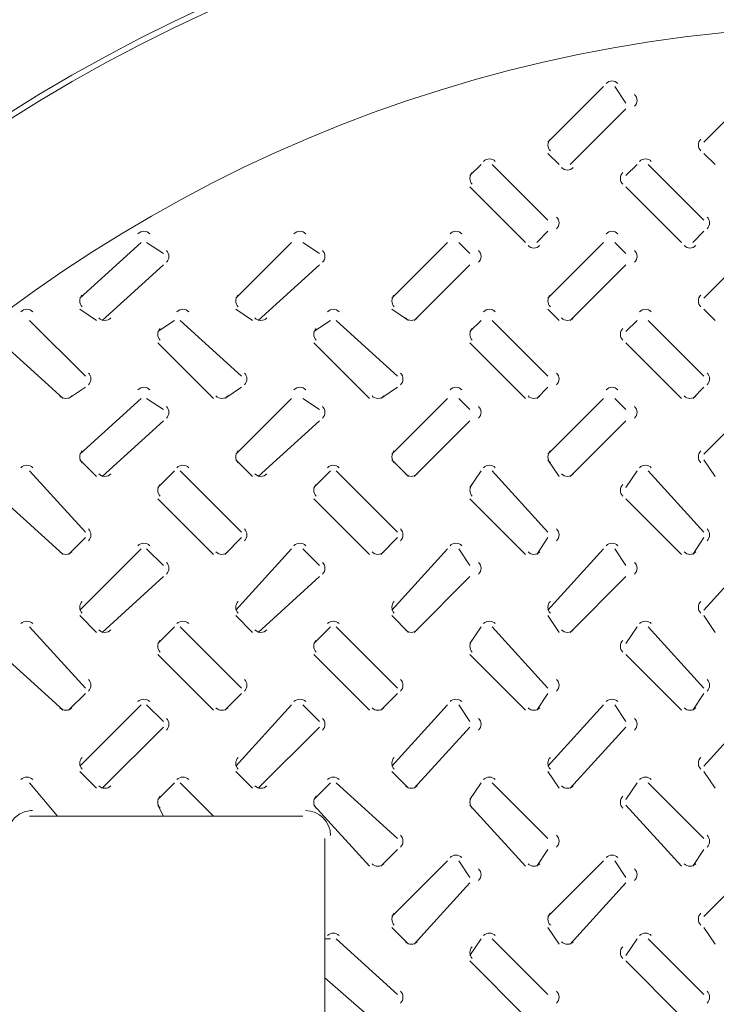
# Model space of a CAD drawing. Units: inches. Extents: x 6 to 29.9, y 6.5 to 21.
# Drawn here: x 15.5 to 15.8, y 19.3 to 19.6 of the extents above; entities that cross this region are included whole.
import ezdxf

# ---------------------------------------------------------------- set-up
doc = ezdxf.new("R2010")
doc.units = ezdxf.units.IN
doc.header["$MEASUREMENT"] = 0
doc.layers.add('PDF3_0', color=7, linetype='Continuous')

msp = doc.modelspace()

# ---------------------------------------------------------------- linework, layer by layer
at = {"layer": 'PDF3_0', "lineweight": 20}
for points in [[(15.04406806401129, 19.34308920026679), (15.04409401921153, 19.26963183088201, -0.2978186846470858), (15.69521032414312, 19.88604914777655), (15.69521032414312, 20.23099791120428)], [(15.53089418095465, 19.32471810956854, 0.1314480836179117), (15.52630983229993, 19.32349139828546, 0.2683009269475369), (15.52170981500798, 19.31553367094916)]]:
    msp.add_lwpolyline(points, format="xyb", dxfattribs=at)
for points in [[(15.74011697331304, 19.59007473249335), (15.71970580387945, 19.56966356305976)], [(15.74828144108648, 19.58395138166327), (15.74419920719976, 19.59007473249335)], [(15.79727032414312, 19.59007473249335), (15.77685915470953, 19.56966356305976)], [(15.72787027165289, 19.5614970188703), (15.74828144108648, 19.5819081883039)], [(15.71970476567144, 19.56558029096503), (15.72378699955816, 19.56149805707831)], [(15.77685915470953, 19.56558029096503), (15.78094138859625, 19.56149805707831)], [(15.69521032414312, 19.5614970188703), (15.6911280902564, 19.55741478498358)], [(15.71970476567144, 19.54108584943671), (15.69929359623785, 19.5614970188703)], [(15.7523636749732, 19.5614970188703), (15.74828144108648, 19.55741478498358)], [(15.77685915470953, 19.54108584943671), (15.75644798527594, 19.5614970188703)], [(15.6911280902564, 19.55333255109686), (15.71153925969, 19.53292138166327)], [(15.74828144108648, 19.55333255109686), (15.76869261052008, 19.53292138166327)], [(15.71562253178472, 19.53292138166327), (15.71970476567144, 19.53700361554999)], [(15.7727758826148, 19.53292138166327), (15.77685811650152, 19.53700361554999)], [(15.57069803776617, 19.53292138166327), (15.54824575138922, 19.51251021222967)], [(15.57886250553961, 19.52883810956854), (15.57273915470953, 19.53292034345526)], [(15.62581027165289, 19.53292138166327), (15.60539910221929, 19.51251021222967)], [(15.63601585636968, 19.52883810956854), (15.62989250553961, 19.53292034345526)], [(15.68296362248297, 19.53292138166327), (15.66255245304937, 19.51251021222967)], [(15.6911280902564, 19.52883810956854), (15.68704585636969, 19.53292034345526)], [(15.74011697331304, 19.53292138166327), (15.71970580387945, 19.51251021222967)], [(15.74828144108648, 19.52883810956854), (15.74419920719976, 19.53292034345526)], [(15.79727032414312, 19.53292138166327), (15.77685915470953, 19.51251021222967)], [(15.55640918095465, 19.50434366804022), (15.5788614673316, 19.52475483747381)], [(15.61356253178472, 19.50434366804022), (15.63601481816168, 19.52475483747381)], [(15.6707158826148, 19.50434366804022), (15.6911270520484, 19.52475483747381)], [(15.72787027165289, 19.50434366804022), (15.74828144108648, 19.52475483747381)], [(15.5482436749732, 19.50842590192694), (15.55436702580328, 19.50434366804022)], [(15.60539806401129, 19.50842590192694), (15.61152141484136, 19.50434366804022)], [(15.66255141484137, 19.50842590192694), (15.66867476567144, 19.50434366804022)], [(15.71970476567144, 19.50842590192694), (15.72378699955816, 19.50434366804022)], [(15.77685915470953, 19.50842590192694), (15.78094138859625, 19.50434366804022)], [(15.55028583012457, 19.48393249860663), (15.52987466069098, 19.50434366804022)], [(15.58294473942633, 19.50434366804022), (15.57682138859625, 19.5002614341535)], [(15.60743918095465, 19.48393249860663), (15.58498689457769, 19.50434366804022)], [(15.6400980902564, 19.50434366804022), (15.63397473942632, 19.5002614341535)], [(15.66459253178472, 19.48393249860663), (15.64214024540777, 19.50434366804022)], [(15.69521032414312, 19.50434366804022), (15.6911280902564, 19.5002614341535)], [(15.71970476567144, 19.48393249860663), (15.69929359623785, 19.50434366804022)], [(15.7523636749732, 19.50434366804022), (15.74828144108648, 19.5002614341535)], [(15.77685915470953, 19.48393249860663), (15.75644798527594, 19.50434366804022)], [(15.51966803776617, 19.49617920026678), (15.54212032414312, 19.47576803083319)], [(15.57682138859625, 19.49617920026678), (15.59723255802984, 19.47576803083319)], [(15.63397473942632, 19.49617920026678), (15.65438590885992, 19.47576803083319)], [(15.6911280902564, 19.49617920026678), (15.71153925969, 19.47576803083319)], [(15.74828144108648, 19.49617920026678), (15.76869261052008, 19.47576803083319)], [(15.54416144108648, 19.47576699262518), (15.55028479191656, 19.4798492265119)], [(15.60131583012457, 19.47576699262518), (15.60743918095465, 19.4798492265119)], [(15.65846918095465, 19.47576699262518), (15.66459253178472, 19.4798492265119)], [(15.71562253178472, 19.47576699262518), (15.71970476567144, 19.4798492265119)], [(15.7727758826148, 19.47576699262518), (15.77685811650152, 19.4798492265119)], [(15.57069803776617, 19.47576699262518), (15.54824575138922, 19.45535582319159)], [(15.57886250553961, 19.47168475873847), (15.57273915470953, 19.47576699262519)], [(15.62581027165289, 19.47576699262518), (15.60539910221929, 19.45535582319159)], [(15.63601585636968, 19.47168475873847), (15.62989250553961, 19.47576699262519)], [(15.68296362248297, 19.47576699262518), (15.66255245304937, 19.45535582319159)], [(15.6911280902564, 19.47168475873847), (15.68704585636969, 19.47576699262519)], [(15.74011697331304, 19.47576699262518), (15.71970580387945, 19.45535582319159)], [(15.74828144108648, 19.47168475873847), (15.74419920719976, 19.47576699262519)], [(15.79727032414312, 19.47576699262518), (15.77685915470953, 19.45535582319159)], [(15.55640918095465, 19.44719031721014), (15.5788614673316, 19.46760148664374)], [(15.61356253178472, 19.44719031721014), (15.63601481816168, 19.46760148664374)], [(15.6707158826148, 19.44719031721014), (15.6911270520484, 19.46760148664374)], [(15.72787027165289, 19.44719031721014), (15.74828144108648, 19.46760148664374)], [(15.5482436749732, 19.45331366804022), (15.55436702580328, 19.44719031721015)], [(15.60539806401129, 19.45331366804022), (15.61152141484136, 19.44719031721015)], [(15.66255141484137, 19.45331366804022), (15.66867476567144, 19.44719031721015)], [(15.71970476567144, 19.45331366804022), (15.72378699955816, 19.44719031721015)], [(15.77685915470953, 19.45331366804022), (15.78094138859625, 19.44719031721015)], [(15.55028583012457, 19.42677810956854), (15.52987466069098, 19.4492303959455)], [(15.58294473942633, 19.4492314341535), (15.57682138859625, 19.44310808332343)], [(15.60743918095465, 19.42677810956854), (15.58498689457769, 19.4492303959455)], [(15.6400980902564, 19.4492314341535), (15.63397473942632, 19.44310808332343)], [(15.66459253178472, 19.42677810956854), (15.64214024540777, 19.4492303959455)], [(15.69521032414312, 19.4492314341535), (15.6911280902564, 19.44310808332343)], [(15.71970476567144, 19.42677810956854), (15.69929359623785, 19.4492303959455)], [(15.7523636749732, 19.4492314341535), (15.74828144108648, 19.44310808332343)], [(15.77685915470953, 19.42677810956854), (15.75644798527594, 19.4492303959455)], [(15.51966803776617, 19.43902584943671), (15.54212032414312, 19.41861468000311)], [(15.57682138859625, 19.43902584943671), (15.59723255802984, 19.41861468000311)], [(15.63397473942632, 19.43902584943671), (15.65438590885992, 19.41861468000311)], [(15.6911280902564, 19.43902584943671), (15.71153925969, 19.41861468000311)], [(15.74828144108648, 19.43902584943671), (15.76869261052008, 19.41861468000311)], [(15.54416144108648, 19.4186136417951), (15.55028479191656, 19.42473699262518)], [(15.60131583012457, 19.4186136417951), (15.60743918095465, 19.42473699262518)], [(15.65846918095465, 19.4186136417951), (15.66459253178472, 19.42473699262518)], [(15.71562253178472, 19.4186136417951), (15.71970476567144, 19.42473699262518)], [(15.7727758826148, 19.4186136417951), (15.77685811650152, 19.42473699262518)], [(15.57069803776617, 19.42065475873846), (15.54824575138922, 19.39820247236151)], [(15.57886250553961, 19.41453140790839), (15.57273915470953, 19.42065475873846)], [(15.62581027165289, 19.42065475873846), (15.60539910221929, 19.39820247236151)], [(15.63601585636968, 19.41453140790839), (15.62989250553961, 19.42065475873846)], [(15.68296362248297, 19.42065475873846), (15.66255245304937, 19.39820247236151)], [(15.6911280902564, 19.41453140790839), (15.68704585636969, 19.42065475873846)], [(15.74011697331304, 19.42065475873846), (15.71970580387945, 19.39820247236151)], [(15.74828144108648, 19.41453140790839), (15.74419920719976, 19.42065475873846)], [(15.79727032414312, 19.42065475873846), (15.77685915470953, 19.39820247236151)], [(15.55640918095465, 19.39003696638007), (15.5788614673316, 19.41044813581366)], [(15.61356253178472, 19.39003696638007), (15.63601481816168, 19.41044813581366)], [(15.6707158826148, 19.39003696638007), (15.6911270520484, 19.41044813581366)], [(15.72787027165289, 19.39003696638007), (15.74828144108648, 19.41044813581366)], [(15.5482436749732, 19.39616031721015), (15.55436702580328, 19.39003696638007)], [(15.60539806401129, 19.39616031721015), (15.61152141484136, 19.39003696638007)], [(15.66255141484137, 19.39616031721015), (15.66867476567144, 19.39003696638007)], [(15.71970476567144, 19.39616031721015), (15.72378699955816, 19.39003696638007)], [(15.77685915470953, 19.39616031721015), (15.78094138859625, 19.39003696638007)], [(15.55028583012457, 19.36962475873846), (15.52987466069098, 19.39207704511542)], [(15.58294473942633, 19.39207808332343), (15.57682138859625, 19.38595473249335)], [(15.60743918095465, 19.36962475873846), (15.58498689457769, 19.39207704511542)], [(15.6400980902564, 19.39207808332343), (15.63397473942632, 19.38595473249335)], [(15.66459253178472, 19.36962475873846), (15.64214024540777, 19.39207704511542)], [(15.69521032414312, 19.39207808332343), (15.6911280902564, 19.38595473249335)], [(15.71970476567144, 19.36962475873846), (15.69929359623785, 19.39207704511542)], [(15.7523636749732, 19.39207808332343), (15.74828144108648, 19.38595473249335)], [(15.77685915470953, 19.36962475873846), (15.75644798527594, 19.39207704511542)], [(15.51966803776617, 19.38187249860663), (15.54212032414312, 19.36146132917304)], [(15.57682138859625, 19.38187249860663), (15.59723255802984, 19.36146132917304)], [(15.63397473942632, 19.38187249860663), (15.65438590885992, 19.36146132917304)], [(15.6911280902564, 19.38187249860663), (15.71153925969, 19.36146132917304)], [(15.74828144108648, 19.38187249860663), (15.76869261052008, 19.36146132917304)], [(15.54416144108648, 19.36146029096503), (15.55028479191656, 19.3675836417951)], [(15.60131583012457, 19.36146029096503), (15.60743918095465, 19.3675836417951)], [(15.65846918095465, 19.36146029096503), (15.66459253178472, 19.3675836417951)], [(15.71562253178472, 19.36146029096503), (15.71970476567144, 19.3675836417951)], [(15.7727758826148, 19.36146029096503), (15.77685811650152, 19.3675836417951)], [(15.57069803776617, 19.36350140790839), (15.54824575138922, 19.34104912153143)], [(15.57886250553961, 19.3573770188703), (15.57273915470953, 19.36350036970038)], [(15.62581027165289, 19.36350140790839), (15.60539910221929, 19.34104912153143)], [(15.63601585636968, 19.3573770188703), (15.62989250553961, 19.36350036970038)], [(15.68296362248297, 19.36350140790839), (15.66255245304937, 19.34104912153143)], [(15.6911280902564, 19.3573770188703), (15.68704585636969, 19.36350036970038)], [(15.74011697331304, 19.36350140790839), (15.71970580387945, 19.34104912153143)], [(15.74828144108648, 19.3573770188703), (15.74419920719976, 19.36350036970038)], [(15.79727032414312, 19.36350140790839), (15.77685915470953, 19.34104912153143)], [(15.55640918095465, 19.33288361554999), (15.5788614673316, 19.35533590192694)], [(15.61356253178472, 19.33288361554999), (15.63601481816168, 19.35533590192694)], [(15.6707158826148, 19.33288361554999), (15.6911270520484, 19.35533590192694)], [(15.72787027165289, 19.33288361554999), (15.74828144108648, 19.35533590192694)], [(15.5482436749732, 19.33900696638007), (15.55436702580328, 19.33288361554999)], [(15.60539806401129, 19.33900696638007), (15.61152141484136, 19.33288361554999)], [(15.66255141484137, 19.33900696638007), (15.66867476567144, 19.33288361554999)], [(15.71970476567144, 19.33900696638007), (15.72378699955816, 19.33288361554999)], [(15.77685915470953, 19.33900696638007), (15.78094138859625, 19.33288361554999)], [(15.52987362248297, 19.32267699262518), (15.54007920719976, 19.32267699262518), (15.52987362248297, 19.33492369428534)], [(15.58294473942633, 19.33492473249335), (15.57682138859625, 19.32880138166327)], [(15.57682138859625, 19.3267592265119), (15.57886250553961, 19.32267699262518), (15.59723255802984, 19.32267699262518), (15.58498585636969, 19.33492369428534)], [(15.6400980902564, 19.33492473249335), (15.63397473942632, 19.32880138166327)], [(15.66459253178472, 19.31451252485175), (15.64214024540777, 19.33492369428534)], [(15.69521032414312, 19.33492473249335), (15.6911280902564, 19.32880138166327)], [(15.71970476567144, 19.31451252485175), (15.69929359623785, 19.33492369428534)], [(15.7523636749732, 19.33492473249335), (15.74828144108648, 19.32880138166327)], [(15.77685915470953, 19.31451252485175), (15.75644798527594, 19.33492369428534)], [(15.63397473942632, 19.3267592265119), (15.65438590885992, 19.30430694013495)], [(15.6911280902564, 19.3267592265119), (15.71153925969, 19.30430694013495)], [(15.74828144108648, 19.3267592265119), (15.76869261052008, 19.30430694013495)], [(15.57886250553961, 19.32267699262518), (15.54008128361578, 19.32267699262518)], [(15.62989250553961, 19.32267699262518), (15.59723463444586, 19.32267699262518)], [(15.6400980902564, 19.27777138166327), (15.63805697331305, 19.27777138166327), (15.63805697331305, 19.31451148664374)], [(15.65846918095465, 19.30430590192694), (15.66459253178472, 19.31042925275702)], [(15.71562253178472, 19.30430590192694), (15.71970476567144, 19.31042925275702)], [(15.7727758826148, 19.30430590192694), (15.77685811650152, 19.31042925275702)], [(15.68296362248297, 19.3063470188703), (15.66255245304937, 19.28593584943671)], [(15.6911280902564, 19.30022366804022), (15.68704585636969, 19.3063470188703)], [(15.74011697331304, 19.3063470188703), (15.71970580387945, 19.28593584943671)], [(15.74828144108648, 19.30022366804022), (15.74419920719976, 19.3063470188703)], [(15.79727032414312, 19.3063470188703), (15.77685915470953, 19.28593584943671)], [(15.6707158826148, 19.2757292265119), (15.6911270520484, 19.29818151288886)], [(15.72787027165289, 19.2757292265119), (15.74828144108648, 19.29818151288886)], [(15.66255141484137, 19.28185361554999), (15.66867476567144, 19.27573026471991)], [(15.71970476567144, 19.28185361554999), (15.72378699955816, 19.27573026471991)], [(15.77685915470953, 19.28185361554999), (15.78094138859625, 19.27573026471991)], [(15.65438590885992, 19.24919470624823), (15.63805697331305, 19.26348252485175), (15.63805697331305, 19.27777034345526)], [(15.66459253178472, 19.25735917402167), (15.64214024540777, 19.27777034345526)], [(15.69521032414312, 19.27777138166327), (15.6911280902564, 19.27164803083319)], [(15.71970476567144, 19.25735917402167), (15.69929359623785, 19.27777034345526)], [(15.7523636749732, 19.27777138166327), (15.74828144108648, 19.27164803083319)], [(15.77685915470953, 19.25735917402167), (15.75644798527594, 19.27777034345526)], [(15.6911280902564, 19.26960587568183), (15.71153925969, 19.24919470624823)], [(15.74828144108648, 19.26960587568183), (15.76869261052008, 19.24919470624823)], [(15.63805697331305, 19.22061699262519), (15.63805697331305, 19.26348044843573)]]:
    msp.add_lwpolyline(points, dxfattribs=at)
for centre, radius in [((15.83710551649871, 19.08487771415562), 0.7664392229276359), ((15.83710446587439, 19.08487770173926), 0.7521514167404351), ((15.8370991395681, 19.08487756647303), 0.6235611845750221), ((15.83709597650155, 19.0848785562385), 0.5276276984726538)]:
    msp.add_circle(centre, radius, dxfattribs=at)
for centre, radius, start, end in [((15.83706664776314, 19.08491224527793), 0.7664358214199528, 100.0029577019296, 166.9319490258888), ((15.8370746605243, 19.08489971959036), 0.5868227904911936, 93.23011938261143, 86.77015227688705), ((15.8370708022208, 19.0849033778074), 0.5847775859183254, 93.33967964848287, 86.66018318627735), ((15.74317870790787, 19.58905581106144), 0.003060097552313362, 44.97910988488404, 135.0208901662727), ((15.74930363658459, 19.5849718809556), 0.003060097562052147, 314.979110055645, 45.02088998380398), ((15.72276480403626, 19.56864202555979), 0.00306009754496553, 134.9791097455596, 225.0208903039515), ((15.77787807614688, 19.56864202555323), 0.00306009756084241, 134.9791098692322, 225.0208900065904), ((15.69827205872908, 19.56047809744243), 0.003060097555725676, 44.97910971393061, 135.0208901025069), ((15.75542644777959, 19.56047809742659), 0.003060097558142612, 44.97911008812041, 135.0208900569805), ((15.69418812864649, 19.55639428569312), 0.003060097561776204, 134.9791100999748, 225.0208899889382), ((15.72684965400629, 19.56251594030439), 0.003060097557295646, 224.9791098492176, 315.0208900730129), ((15.74930036251206, 19.55639428568655), 0.003060097551469727, 134.9791097329512, 225.0208901821792), ((15.72072696117887, 19.54006523178495), 0.003060097554952521, 314.9791099418159, 45.02089011681687), ((15.77584023327365, 19.54006523178495), 0.003060097554916108, 314.9791099411336, 45.02089011749919), ((15.57171865541288, 19.53394357716418), 0.00306009756312667, 44.97910996139176, 135.0208899637539), ((15.62887200624454, 19.53394357714834), 0.003060097573200913, 44.97911019222034, 135.0208897749604), ((15.68602535708277, 19.53394357718003), 0.003060097545038267, 44.97910988050708, 135.0208903024912), ((15.74317870790787, 19.53394357718003), 0.003060097548560325, 44.97910981460983, 135.020890236594), ((15.57784358409869, 19.52781749191828), 0.003060097559528751, 314.9791099882249, 45.02089003109999), ((15.6349969349258, 19.52781749191171), 0.003060097556980231, 314.9791101144763, 45.02089007872515), ((15.69215028576875, 19.52781749191171), 0.003060097547879526, 314.9791099439548, 45.02089024924661), ((15.71460191413147, 19.53394030309627), 0.003060097551821496, 224.9791099229565, 315.0208901754544), ((15.74930363659586, 19.52781749191828), 0.003060097554624316, 314.9791098963296, 45.02089012299521), ((15.77175526496323, 19.53394030311212), 0.003060097564214037, 224.9791101105981, 315.0208899432857), ((15.55130475155504, 19.51148867472808), 0.003060097552490021, 134.9791098433523, 225.0208901629953), ((15.60845810236631, 19.51148867472808), 0.003060097539198071, 134.9791095942987, 225.0208904120488), ((15.66561145324094, 19.51148867472808), 0.003060097570692685, 134.9791101844187, 225.0208898219288), ((15.72276480405221, 19.51148867472808), 0.003060097557396968, 134.9791099352946, 225.020890071053), ((15.77787807614699, 19.51148867472808), 0.003060097557433381, 134.9791099359769, 225.0208900703707), ((15.52885312318607, 19.50536586354518), 0.003060097560441033, 44.97910990462422, 135.0208900140798), ((15.58600647401783, 19.50536586356102), 0.00306009754805226, 44.97910971700615, 135.0208902461779), ((15.64111870791045, 19.50536586354518), 0.003060097555076898, 44.97911000498643, 135.020890114442), ((15.69827205873565, 19.50536586354518), 0.003060097558531105, 44.97910994035872, 135.0208900498143), ((15.75542644777959, 19.50536586354518), 0.003060097554390832, 44.97911001782266, 135.0208901272782), ((15.55742968024481, 19.50740370640713), 0.003060097545183087, 224.9791097969246, 315.0208902998406), ((15.61458303108304, 19.50740370640713), 0.003060097550948054, 224.9791096890628, 315.0208901919788), ((15.66969526496245, 19.50740370642297), 0.003060097556972495, 224.9791099956626, 315.0208900789565), ((15.72684965400629, 19.50740370642297), 0.003060097561043659, 224.9791099194917, 315.0208900027856), ((15.57988142697654, 19.4992409348614), 0.003060097556008747, 134.9791099486199, 225.0208900970356), ((15.63703477781949, 19.4992409348614), 0.003060097565108195, 134.9791101191178, 225.0208899265377), ((15.69418812863076, 19.4992409348614), 0.003060097551814989, 134.9791098700407, 225.0208901756148), ((15.74930036252801, 19.49924093485484), 0.003060097563904934, 134.9791099226628, 225.0208899492102), ((15.54926690868159, 19.48291188095981), 0.003060097563424193, 314.9791099699308, 45.02088995817698), ((15.6064202595087, 19.48291188095324), 0.003060097560880696, 314.9791100961824, 45.02089000570808), ((15.66357361035165, 19.48291188095324), 0.003060097551779993, 314.9791099256609, 45.02089017622956), ((15.7207269611946, 19.48291188095324), 0.003060097542679289, 314.9791097551393, 45.020890346751), ((15.7758402332577, 19.48291188095324), 0.003060097565035528, 314.9791101741262, 45.02088992785817), ((15.57171865541762, 19.47678918813954), 0.003060097550265461, 44.9791098460887, 135.0208902046449), ((15.62887200624282, 19.47678918813954), 0.003060097553723434, 44.97910978148453, 135.0208901399466), ((15.68602535708114, 19.47678918813954), 0.003060097547886846, 44.97910989059227, 135.0208902491485), ((15.74317870790633, 19.47678918813954), 0.00306009755134482, 44.97910982598806, 135.0208901844502), ((15.54314082343245, 19.4788270310015), 0.003060097551235976, 224.979109932689, 315.0208901864103), ((15.60029417427068, 19.4788270310015), 0.0030600975570022, 224.9791098248037, 315.020890078525), ((15.65744856330139, 19.4788270310015), 0.003060097551787593, 224.9791099223683, 315.0208901760896), ((15.71460191413306, 19.47882703101734), 0.00306009756410726, 224.9791101110912, 315.0208899452846), ((15.77175526496472, 19.4788270310015), 0.003060097554034272, 224.9791098803333, 315.0208901340545), ((15.57784358411464, 19.47066414108656), 0.003060097547093542, 314.9791097986075, 45.02089026406892), ((15.63499693494176, 19.47066414109313), 0.003060097553834563, 314.9791097510058, 45.02089013788817), ((15.69215028575302, 19.47066414109313), 0.003060097567132792, 314.9791100000829, 45.02088988871701), ((15.74930363658014, 19.47066414108656), 0.003060097564583017, 314.9791101263107, 45.02088993636569), ((15.55130475155933, 19.45433428568419), 0.003060097559627424, 134.9791098233165, 225.0208900293727), ((15.60845810240228, 19.45433428568419), 0.003060097568729386, 134.9791099937674, 225.0208898588277), ((15.66561145322939, 19.45433428569076), 0.003060097561989621, 134.9791100413927, 225.020889984985), ((15.72276480404065, 19.45433428569076), 0.003060097548691393, 134.9791097922214, 225.0208902341562), ((15.77787807615127, 19.45433428568419), 0.003060097564568273, 134.979109915894, 225.0208899367951), ((15.52885312318607, 19.44821251270223), 0.003060097569541737, 44.97911007514567, 135.0208898435583), ((15.58600647401783, 19.44821251271807), 0.003060097557155475, 44.97910988757466, 135.0208900756094), ((15.64111870790389, 19.44821251271807), 0.003060097557622905, 44.97910987882911, 135.0208900668639), ((15.69827205873565, 19.44821251270223), 0.003060097567630552, 44.97911011090369, 135.0208898793163), ((15.75542644777959, 19.44821251273391), 0.003060097541093859, 44.979109768675, 135.0208903764259), ((15.55742968025138, 19.45025035558002), 0.003060097551926618, 224.97910974937, 315.0208901736127), ((15.61458303107648, 19.45025035558002), 0.003060097548403303, 224.9791098152908, 315.0208902395335), ((15.66969526496901, 19.45025035559587), 0.003060097563717282, 224.9791099481786, 315.0208899527051), ((15.72684965399972, 19.45025035559587), 0.003060097558500164, 224.9791100456961, 315.0208900503168), ((15.57988142697666, 19.44208758403625), 0.003060097552604742, 134.9791100153646, 225.0208901607218), ((15.63703477780376, 19.4420875840297), 0.003060097555145724, 134.9791098892542, 225.0208901132377), ((15.69418812864672, 19.4420875840297), 0.003060097564245173, 134.9791100597522, 225.0208899427398), ((15.74930036252813, 19.44208758402969), 0.003060097560495905, 134.9791099894074, 225.0208900129905), ((15.54926690869326, 19.42575749192248), 0.00306009755571259, 314.9791098053925, 45.02089010268519), ((15.60642025952037, 19.42575749192904), 0.003060097562453611, 314.9791097577908, 45.02088997650437), ((15.66357361036332, 19.42575749191592), 0.003060097544068391, 314.9791097610284, 45.02089032073783), ((15.72072696119043, 19.42575749192248), 0.003060097550808155, 314.9791097134972, 45.0208901945804), ((15.77584023326937, 19.42575749191592), 0.003060097557327696, 314.9791100094703, 45.02089007229593), ((15.57171865541288, 19.41963583729659), 0.003060097562718594, 44.97910995379263, 135.0208899714), ((15.62887200625111, 19.4196358372966), 0.003060097556949858, 44.97911006163086, 135.0208900793324), ((15.68602535706964, 19.41963583731244), 0.003060097553917219, 44.9791096990548, 135.0208901363784), ((15.74317870791444, 19.41963583729659), 0.003060097554706947, 44.97911010368947, 135.0208901212969), ((15.54314082342588, 19.42167368017439), 0.003060097548689969, 224.9791100588463, 315.0208902339885), ((15.60029417426411, 19.42167368017439), 0.003060097554452426, 224.9791099509376, 315.0208901261738), ((15.65744856330796, 19.42167368017439), 0.003060097558527359, 224.979109874696, 315.0208900499323), ((15.71460191413306, 19.42167368017439), 0.003060097555006557, 224.9791099405698, 315.020890115806), ((15.77175526497128, 19.42167368017439), 0.003060097560774036, 224.9791098327551, 315.0208900078972), ((15.57784358410293, 19.41351079025485), 0.003060097554225857, 314.9791099753477, 45.02089013039808), ((15.63499693493003, 19.41351079026142), 0.00306009756096562, 314.9791099278167, 45.02089000424077), ((15.69215028577299, 19.41351079026142), 0.003060097551864916, 314.9791097572951, 45.02089017476219), ((15.7493036366001, 19.41351079026798), 0.003060097558608449, 314.9791097096465, 45.02089004853437), ((15.55130475155922, 19.39922205179818), 0.003060097559053245, 134.9791098311912, 225.0208900401176), ((15.60845810238633, 19.39922205180475), 0.003060097552310969, 134.9791098787693, 225.0208901663219), ((15.66561145322928, 19.39922205180474), 0.003060097561414186, 134.9791100492438, 225.0208899957534), ((15.72276480404055, 19.39922205180474), 0.003060097548117213, 134.9791098000961, 225.0208902449012), ((15.77787807613533, 19.39922205180475), 0.00306009754815488, 134.979109800896, 225.0208902441953), ((15.52885312318797, 19.39105916187512), 0.003060097566100373, 44.97911006082315, 135.0208899080032), ((15.58600647401963, 19.39105916189096), 0.003060097553783218, 44.9791098720532, 135.0208901387612), ((15.6411187079056, 19.39105916189096), 0.003060097554314732, 44.97910986210866, 135.0208901288167), ((15.69827205873726, 19.3910591619068), 0.003060097541991298, 44.97910967326808, 135.0208903596923), ((15.75542644777454, 19.39105916189096), 0.003060097553759346, 44.97910987240581, 135.0208901392079), ((15.55742968024297, 19.39309700476876), 0.003060097559275169, 224.9791101098118, 315.0208900357592), ((15.61458303108786, 19.39309700475291), 0.003060097558552035, 224.9791097040252, 315.0208900495947), ((15.66969526497391, 19.39309700475291), 0.003060097558084605, 224.9791097127708, 315.0208900583403), ((15.72684965400472, 19.39309700475291), 0.003060097552937851, 224.9791098090658, 315.0208901546354), ((15.57988142696093, 19.38493423320455), 0.003060097542641015, 134.9791097854775, 225.0208903474454), ((15.63703477781972, 19.38493423319798), 0.003060097567580933, 134.9791100788717, 225.0208898802687), ((15.69418812864683, 19.38493423320455), 0.003060097560838657, 134.9791101264499, 225.0208900064731), ((15.74930036252824, 19.38493423319142), 0.003060097566376415, 134.9791098823931, 225.0208899029648), ((15.54926690867753, 19.3706452580299), 0.003060097562687027, 314.9791100912558, 45.02088997189079), ((15.60642025952047, 19.3706452580299), 0.00306009755359009, 314.9791099208049, 45.02089014234165), ((15.66357361034759, 19.37064525803647), 0.00306009756033111, 314.9791098732032, 45.02089001616084), ((15.7207269611747, 19.3706452580299), 0.003060097557782591, 314.9791099993606, 45.0208900637861), ((15.77584023326948, 19.3706452580299), 0.003060097557747434, 314.9791099987018, 45.02089006444482), ((15.54314082343715, 19.36452032934728), 0.00306009755875326, 224.9791099490854, 315.0208900456484), ((15.57171865541288, 19.36248248648532), 0.003060097549425389, 44.97910970466853, 135.0208902204771), ((15.6002941742689, 19.36452032933144), 0.00306009754874561, 224.9791097171049, 315.0208902331959), ((15.62887200624454, 19.36248248646949), 0.003060097559497121, 44.97910993545002, 135.0208900317307), ((15.65744856329971, 19.36452032933143), 0.003060097543596345, 224.9791098133529, 315.020890329538), ((15.68602535707621, 19.36248248648533), 0.003060097547176198, 44.9791097466565, 135.0208902625592), ((15.71460191413803, 19.36452032933144), 0.00306009754943042, 224.9791097042921, 315.0208902203832), ((15.74317870790787, 19.36248248646949), 0.003060097557252955, 44.97910997743806, 135.0208900737187), ((15.77175526496979, 19.36452032934728), 0.003060097561819195, 224.9791098918162, 315.0208899882851), ((15.57784358409903, 19.35635640122409), 0.003060097562158847, 314.9791099300355, 45.02088998189775), ((15.63499693492614, 19.35635640121753), 0.003060097559616608, 314.9791100562164, 45.02089002940535), ((15.69215028576909, 19.35635640123066), 0.003060097559800419, 314.9791097119358, 45.02089002621487), ((15.74930363661204, 19.35635640121753), 0.003060097541416456, 314.979109715197, 45.02089037042474), ((15.55130475155537, 19.34206870097303), 0.003060097552849215, 134.9791098455654, 225.0208901562683), ((15.60845810236665, 19.34206870097303), 0.003060097539556009, 134.9791095964883, 225.0208904053454), ((15.6656114532096, 19.34206870097303), 0.003060097548656714, 134.9791097670098, 225.0208902348239), ((15.72276480403671, 19.34206870096647), 0.003060097551198953, 134.9791096408289, 225.0208901873163), ((15.77787807614733, 19.34206870097303), 0.003060097557792575, 134.97910993819, 225.0208900636437), ((15.52885312319453, 19.33390581104801), 0.003060097559360609, 44.97911010840133, 135.0208900341605), ((15.5574296802561, 19.3359436539258), 0.003060097559457724, 224.9791097655078, 315.0208900325923), ((15.58600647402619, 19.33390581106385), 0.003060097547043455, 44.97910991963137, 135.0208902649186), ((15.61458303108129, 19.3359436539258), 0.003060097556002261, 224.979109830159, 315.0208900972435), ((15.64111870789903, 19.33390581106385), 0.003060097556858227, 44.97910973590427, 135.0208900812856), ((15.66969526496078, 19.33594365390996), 0.003060097539694363, 224.9791097159613, 315.0208904026679), ((15.69827205873726, 19.33390581106385), 0.003060097551093259, 44.97910984376605, 135.0208901891473), ((15.72684965401129, 19.3359436539258), 0.00306009755967636, 224.9791097614171, 315.0208900285016), ((15.75542644776798, 19.33390581106385), 0.003060097556307866, 44.97910974620145, 135.0208900915827), ((15.57988142699272, 19.32778088236627), 0.00306009757091418, 134.9791100980382, 225.0208898178447), ((15.63703477781983, 19.32778088237283), 0.003060097564174415, 134.9791101456634, 225.020889944002), ((15.6941881286311, 19.32778088237283), 0.003060097550878698, 134.9791098965393, 225.0208901931261), ((15.74930036252835, 19.32778088236627), 0.003060097562967387, 134.9791099491378, 225.0208899667451), ((15.63091232862019, 19.31553234793437), 0.009185761665652574, 0.004586956498977985, 89.99541303074699), ((15.66357361036354, 19.31349190720476), 0.003060097547895903, 314.9791096834917, 45.02089024912989), ((15.72072696119065, 19.31349190719819), 0.003060097545349895, 314.9791098096961, 45.02089029670807), ((15.77584023326959, 19.31349190720476), 0.003060097561153951, 314.97910993191, 45.0208900007116), ((15.68602535707458, 19.30532809744485), 0.003060097550024778, 44.97910975674171, 135.0208902092165), ((15.74317870790633, 19.30532809742901), 0.003060097560032427, 44.97910998872219, 135.020890021669), ((15.65744856330139, 19.30736594029096), 0.003060097543097476, 224.979109759493, 315.0208903389179), ((15.71460191413306, 19.3073659403068), 0.003060097555418398, 224.9791099482865, 315.0208901080893), ((15.77175526497129, 19.3073659403068), 0.003060097561184623, 224.9791098404013, 315.020890000204), ((15.6921502857692, 19.30124416733151), 0.003060097550935643, 314.9791098749265, 45.02089019207573), ((15.74930363659631, 19.30124416733808), 0.003060097557679174, 314.9791098273719, 45.02089006584782), ((15.66561145322555, 19.28491535014132), 0.003060097561088154, 134.9791099566507, 225.0208900019254), ((15.7227648040685, 19.28491535014132), 0.003060097570188858, 134.9791101271722, 225.020889831404), ((15.7778780761316, 19.28491535014132), 0.003060097547830105, 134.9791097082324, 225.0208902503438), ((15.6411187079056, 19.27675246023674), 0.003060097550118463, 44.97910978348245, 135.0208902074429), ((15.6982720587307, 19.27675246023674), 0.003060097553639265, 44.97910971760872, 135.0208901415691), ((15.75542644778111, 19.27675246022089), 0.003060097556121541, 44.979110090576, 135.0208900948203), ((15.66969526496735, 19.27879030308285), 0.003060097546435383, 224.9791096683596, 315.0208902764869), ((15.72684965399816, 19.27879030311453), 0.003060097563683795, 224.9791101842768, 315.02088995316), ((15.69418812861882, 19.27266761027464), 0.003060097544651376, 134.9791096880086, 225.0208903098755), ((15.74930036250023, 19.27266761027464), 0.003060097540899595, 134.9791096177109, 225.0208903801732), ((15.6635736103512, 19.25633751816743), 0.003060097557158973, 314.9791098369167, 45.02089007558081), ((15.72072696119415, 19.25633751816743), 0.003060097548057014, 314.9791096663716, 45.02089024612584), ((15.77584023327309, 19.25633751816086), 0.00306009755457404, 314.9791099624858, 45.02089012388834)]:
    msp.add_arc(centre, radius, start, end, dxfattribs=at)

doc.saveas('drawing.dxf')
